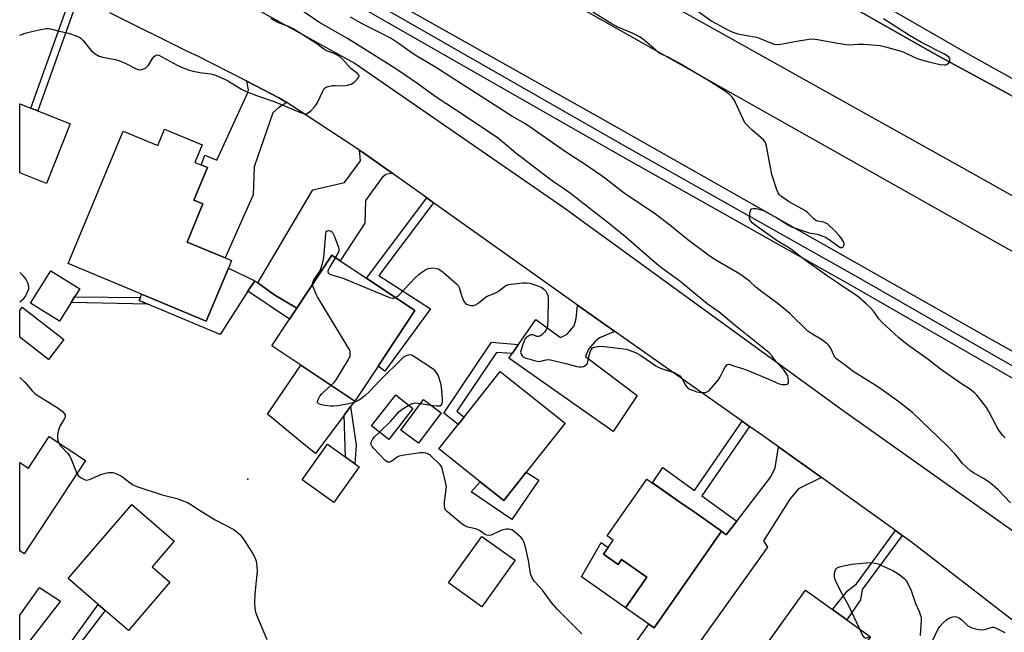
# Model space of a CAD drawing. Units: inches. Extents: x 1291761 to 1297761, y 501451 to 505451.
# Drawn here: x 1291761 to 1292130, y 503533 to 503763 of the extents above; entities that cross this region are included whole.
import ezdxf

# ---------------------------------------------------------------- set-up
doc = ezdxf.new("R2010")
doc.units = ezdxf.units.IN
doc.header["$MEASUREMENT"] = 0
for name, color, linetype in [('BLDG-Footprint', 5, 'Continuous'), ('CULTRL-Pad', 6, 'Continuous'), ('ELEV-Spot Elevation', 7, 'Continuous'), ('TRANS-Driveway', 251, 'Continuous'), ('TRANS-Non Street Sidewalk', 7, 'Continuous'), ('TRANS-Road', 130, 'Continuous'), ('TRANS-Street Sidewalk', 7, 'Continuous'), ('Undefined', 1, 'Continuous')]:
    doc.layers.add(name, color=color, linetype=linetype)

msp = doc.modelspace()

# ---------------------------------------------------------------- linework, layer by layer
at = {"layer": 'BLDG-Footprint'}
for points, elevation in [([(1291780.31, 503723.9), (1291771.48, 503701.51), (1291761.41, 503705.48), (1291761.41, 503731.35), (1291765.58, 503729.7), (1291768.16, 503728.69)], 285.54), ([(1291829.75, 503715.93), (1291827.03, 503709.41), (1291829.36, 503708.44), (1291831.68, 503707.47), (1291826.6, 503695.29), (1291830.02, 503693.87), (1291824.06, 503679.59), (1291838.34, 503673.63), (1291840.73, 503672.64), (1291839.56, 503669.85), (1291831.24, 503649.92), (1291807, 503660.03), (1291779.49, 503671.51), (1291800.17, 503721.09), (1291813.09, 503715.7), (1291815.65, 503721.82)], 285.6), ([(1291895.55, 503633.17), (1291886.83, 503620.07), (1291866.64, 503633.52), (1291855.75, 503640.78), (1291862.4, 503650.76), (1291865.15, 503654.88), (1291878.32, 503674.65), (1291881.44, 503672.57), (1291891.23, 503666.05), (1291909.39, 503653.94)], 286.25), ([(1291780.69, 503657), (1291776.31, 503649.96), (1291765.5, 503656.68), (1291773.05, 503668.79), (1291783.85, 503662.07), (1291781.95, 503659.03)], 285.07), ([(1291777.98, 503643.09), (1291772.14, 503635.58), (1291761.4, 503643.92), (1291761.4, 503653.99), (1291762.36, 503655.23)], 284.48), ([(1291951.06, 503593.43), (1291942.66, 503582.83), (1291933.8, 503589.85), (1291918.32, 503602.13), (1291925.54, 503611.23), (1291927.78, 503614.05), (1291941.32, 503631.12), (1291965.65, 503611.82)], 286.57), ([(1291908.61, 503617.33), (1291899.58, 503605.73), (1291893.13, 503610.75), (1291902.17, 503622.35)], 286.4), ([(1291919.14, 503615.71), (1291910.66, 503604.31), (1291904.06, 503609.22), (1291912.54, 503620.62)], 286.15), ([(1291786.07, 503597.87), (1291763.11, 503562.92), (1291761.39, 503564.05), (1291761.4, 503597.06), (1291764.63, 503594.93), (1291772.44, 503606.82)], 287.21), ([(1291888.5, 503595.46), (1291879.04, 503582.14), (1291867.16, 503590.57), (1291876.62, 503603.89)], 285.67), ([(1292024.22, 503571.33), (1291998.95, 503535.13), (1291996.92, 503536.55), (1291988.2, 503542.63), (1291996.21, 503554.1), (1291986.72, 503560.73), (1291985.45, 503558.92), (1291979.93, 503562.78), (1291981.69, 503565.29), (1291983.59, 503568.02), (1291981.38, 503569.56), (1291996.25, 503590.86), (1292010.24, 503581.09), (1292013, 503579.17)], 287.52), ([(1291817.66, 503552.29), (1291802.08, 503534.2), (1291793.41, 503541.67), (1291790.8, 503543.92), (1291779.52, 503553.63), (1291803.35, 503581.28), (1291819.21, 503567.61), (1291810.98, 503558.05)], 287.48), ([(1291946.9, 503560.47), (1291934.47, 503543.09), (1291922, 503552.01), (1291934.43, 503569.39)], 285.97), ([(1292079.91, 503531.78), (1292064.96, 503511.06), (1292040.71, 503528.57), (1292055.66, 503549.28), (1292065.69, 503542.04), (1292071.05, 503538.17)], 288.26)]:
    msp.add_lwpolyline(points, close=True, dxfattribs=dict(at, elevation=elevation))
at = {"layer": 'CULTRL-Pad'}
for points in [[(1291846.85, 503661.18), (1291836.45, 503644.99), (1291809.34, 503656.34), (1291806.18, 503657.66), (1291806.59, 503658.84), (1291807, 503660.03), (1291831.24, 503649.92), (1291839.56, 503669.85), (1291849.38, 503665.11)], [(1291882.82, 503614.74), (1291872.1, 503600.46), (1291867.89, 503603.77), (1291854.17, 503615.19), (1291866.64, 503633.52), (1291886.83, 503620.07), (1291885.26, 503617.99)], [(1291955.79, 503590.45), (1291945.7, 503575.78), (1291930.49, 503586.05), (1291933.8, 503589.85), (1291942.66, 503582.83), (1291951.06, 503593.43)], [(1291979.93, 503562.78), (1291985.45, 503558.92), (1291986.72, 503560.73), (1291996.21, 503554.1), (1291988.2, 503542.63), (1291971.8, 503554.26), (1291979.08, 503567.14), (1291981.69, 503565.29)]]:
    msp.add_lwpolyline(points, close=True, dxfattribs=at)
at = {"layer": 'ELEV-Spot Elevation'}
msp.add_point((1291846.76, 503590.82, 285.31), dxfattribs=at)
at = {"layer": 'TRANS-Driveway'}
for points in [[(1291861.46, 503731.85), (1291858.42, 503729.99), (1291856.18, 503727.93), (1291849.22, 503707.7), (1291848.8, 503697.3), (1291838.34, 503673.63), (1291824.06, 503679.59), (1291830.02, 503693.87), (1291826.6, 503695.29), (1291831.68, 503707.47), (1291829.36, 503708.44), (1291830.75, 503712.09), (1291835.26, 503710.22), (1291846.87, 503735.61), (1291847.03, 503736.51), (1291846.42, 503739.78), (1291858.42, 503733.62)], [(1291900.81, 503705.37), (1291898.45, 503704.89), (1291897.16, 503703.76), (1291890.88, 503695.18), (1291890.62, 503686.65), (1291881.44, 503672.57), (1291878.32, 503674.65), (1291865.15, 503654.88), (1291856.56, 503659.97), (1291850.57, 503664.26), (1291871.13, 503699.14), (1291883.06, 503701.91), (1291888.95, 503709.98), (1291888.62, 503713.98), (1291890.11, 503712.96)], [(1291984.17, 503646.16), (1291978.49, 503643.7), (1291976.8, 503642.41), (1291974.36, 503639.47), (1291973.25, 503636.75), (1291992.59, 503622.1), (1291983.66, 503608.66), (1291944.59, 503636.06), (1291945.81, 503637.82), (1291948.17, 503641.24), (1291954.61, 503650.55), (1291963.93, 503643.89), (1291966.34, 503645.05), (1291969.01, 503648.22), (1291969.77, 503650.95), (1291970.26, 503655.96)], [(1292061.58, 503591.4), (1292052.99, 503587.15), (1292049.76, 503583.35), (1292039.86, 503567.8), (1292041.34, 503565.31), (1292006.98, 503517.19), (1291994.45, 503527.47), (1291991.92, 503529.54), (1291996.92, 503536.55), (1291998.95, 503535.13), (1292024.22, 503571.33), (1292025.87, 503569.94), (1292029.86, 503575.14), (1292042.59, 503591.73), (1292044.3, 503595.01), (1292045.51, 503602.9)], [(1291776.63, 503545.11), (1291761.39, 503525.58), (1291761.39, 503539.86), (1291768.83, 503550.29)]]:
    msp.add_lwpolyline(points, close=True, dxfattribs=at)
at = {"layer": 'TRANS-Non Street Sidewalk'}
for points in [[(1291782.77, 503769.68), (1291768.16, 503728.69), (1291765.58, 503729.7), (1291780.14, 503770.59)], [(1291916.36, 503694.29), (1291895.92, 503667.04), (1291915.15, 503654.63), (1291898.11, 503631.2), (1291895.55, 503633.17), (1291909.39, 503653.94), (1291891.23, 503666.05), (1291913.79, 503696.12)], [(1291850.57, 503664.26), (1291856.56, 503659.97), (1291865.15, 503654.88), (1291862.4, 503650.76), (1291846.85, 503661.18), (1291849.38, 503665.11)], [(1291806.18, 503657.66), (1291809.34, 503656.34), (1291780.69, 503657), (1291781.95, 503659.03), (1291806.59, 503658.84)], [(1291948.17, 503641.24), (1291945.81, 503637.82), (1291939.86, 503638.3), (1291925.03, 503616.27), (1291927.78, 503614.05), (1291925.54, 503611.23), (1291920.21, 503615.54), (1291938.05, 503642.05)], [(1291887.32, 503603.52), (1291886.88, 503596.61), (1291883.44, 503599.05), (1291882.82, 503614.74), (1291885.26, 503617.99)], [(1292034.66, 503610.6), (1292016.77, 503584.64), (1292029.86, 503575.14), (1292025.87, 503569.94), (1292024.22, 503571.33), (1292013, 503579.17), (1292010.24, 503581.09), (1291998.35, 503589.39), (1292002.19, 503595.22), (1292014.05, 503586.62), (1292031.91, 503612.54)], [(1292091.79, 503569.79), (1292076.87, 503549.52), (1292076.21, 503545.61), (1292071.05, 503538.17), (1292065.69, 503542.04), (1292071.34, 503549.05), (1292074.66, 503551.66), (1292089.3, 503571.57)], [(1291769.48, 503510.38), (1291767.61, 503511.75), (1291790.8, 503543.92), (1291793.41, 503541.67)]]:
    msp.add_lwpolyline(points, close=True, dxfattribs=at)
at = {"layer": 'TRANS-Road'}
for points in [[(1292225.16, 503625.33), (1292230.05, 503622.7), (1292232.3, 503621.42), (1292254.1, 503608.6), (1292210.78, 503594.12), (1292186.75, 503608.27), (1292173.46, 503616.09), (1292122.55, 503644.61), (1291980.19, 503725.27), (1291835.6, 503806.76), (1291800.62, 503825.82), (1291771.69, 503843.33), (1291761.42, 503849.18), (1291761.42, 503886.08), (1291776.05, 503877.71), (1291923.49, 503794.31), (1292194.57, 503641.52)], [(1292177.82, 503710), (1292161, 503681.14), (1292122.66, 503702.77), (1291986.71, 503778.76), (1292003.13, 503807.39), (1292033.86, 503789.8), (1292105.27, 503749.34)]]:
    msp.add_lwpolyline(points, close=True, dxfattribs=at)
for points in [[(1292136.54, 503535.38), (1292095.28, 503567.29), (1292091.79, 503569.79), (1292089.3, 503571.57), (1292061.58, 503591.4), (1292045.51, 503602.9), (1292039.54, 503607.16), (1292034.66, 503610.6), (1292031.91, 503612.54), (1291984.17, 503646.16), (1291970.26, 503655.96), (1291961.08, 503662.43), (1291916.36, 503694.29), (1291913.79, 503696.12), (1291900.81, 503705.37), (1291890.11, 503712.96), (1291888.62, 503713.98), (1291861.46, 503731.85), (1291858.42, 503733.62), (1291846.42, 503739.78), (1291827.89, 503749.29), (1291824.68, 503750.65), (1291795.19, 503765.39)], [(1291851.65, 503765.95), (1291887.06, 503746.37), (1291964.75, 503692.76), (1292069.69, 503616.47), (1292152.43, 503557.93)]]:
    msp.add_lwpolyline(points, dxfattribs=at)
at = {"layer": 'TRANS-Street Sidewalk'}
for points in [[(1291825.05, 503808.77), (1291987.25, 503715.96), (1292075.23, 503666.48), (1292183.73, 503604.16)], [(1292160, 503613.11), (1292073.27, 503663.03), (1291985.29, 503712.51), (1291823.1, 503805.32)]]:
    msp.add_lwpolyline(points, dxfattribs=at)
for points in [[(1292177.82, 503710, 0), (1292105.27, 503749.34, 0), (1292033.86, 503789.8, 0)], [(1292051.02, 503787.83, 0), (1292117.11, 503749.69, 0), (1292157.66, 503727.15, 0), (1292179.91, 503714.41, 0), (1292183, 503714.28, 0), (1292186.08, 503714.36, 0), (1292189.15, 503714.67, 0), (1292192.19, 503715.21, 0), (1292195.19, 503715.96, 0), (1292198.12, 503716.92, 0), (1292200.97, 503718.09, 0), (1292203.74, 503719.47, 0), (1292206.39, 503721.05, 0), (1292208.93, 503722.81, 0), (1292211.33, 503724.75, 0), (1292228.29, 503740.08, 0), (1292230.78, 503742.32, 0), (1292251.48, 503761.11, 0), (1292257.86, 503767.01, 0)]]:
    msp.add_polyline3d(points, dxfattribs=at)
at = {"layer": 'Undefined'}
msp.add_line((1291911.44, 503619.14, 286), (1291915.32, 503618.55, 286), dxfattribs=at)
for points, elevation in [([(1291902.08, 503658.82), (1291902.75, 503659.17), (1291903.38, 503659.69), (1291909.4, 503666.1), (1291910.9, 503667.53), (1291912.31, 503668.57), (1291913.48, 503669.28), (1291914.36, 503669.64), (1291915.4, 503669.86), (1291916.27, 503669.88), (1291917.44, 503669.74), (1291918.26, 503669.5), (1291918.75, 503669.23), (1291919.89, 503668.35), (1291924.95, 503663.95), (1291925.52, 503663.32), (1291925.93, 503662.59), (1291926.9, 503659.26), (1291927.45, 503657.98), (1291927.98, 503657.04), (1291928.3, 503656.64), (1291928.71, 503656.33), (1291929.46, 503656.03), (1291930.27, 503655.85), (1291931.35, 503655.8), (1291932.07, 503656.03), (1291932.95, 503656.62), (1291935.75, 503658.93), (1291936.47, 503659.33), (1291939.04, 503660.36), (1291940.32, 503661), (1291941.02, 503661.47), (1291943.02, 503663.06), (1291943.73, 503663.47), (1291944.54, 503663.71), (1291945.4, 503663.83), (1291949.8, 503664.26), (1291951.26, 503664.35), (1291952.38, 503664.21), (1291955.08, 503663.32), (1291956.85, 503662.57), (1291957.81, 503661.81), (1291958.35, 503661.14), (1291958.8, 503660.41), (1291959.09, 503659.62), (1291959.2, 503658.47), (1291959.19, 503650.53), (1291958.97, 503647.98), (1291958.69, 503646.93), (1291958.02, 503646.01), (1291956.76, 503644.79), (1291956.1, 503644.33), (1291955.63, 503644.18), (1291955.19, 503644.23), (1291953.56, 503644.81), (1291952.79, 503644.8), (1291952.3, 503644.64), (1291951.59, 503644.25), (1291950.96, 503643.75), (1291950.62, 503643.32), (1291950.23, 503642.56), (1291949.63, 503640.9), (1291949.09, 503639.22), (1291948.96, 503638.39), (1291949.1, 503637.64), (1291949.51, 503636.99), (1291949.92, 503636.64), (1291950.7, 503636.27), (1291954.15, 503635.19), (1291955.58, 503634.88), (1291956.49, 503634.96), (1291957.83, 503635.39), (1291958.58, 503635.55), (1291959.32, 503635.59), (1291960.15, 503635.51), (1291965.89, 503634.17), (1291970.05, 503632.97), (1291970.88, 503632.83), (1291971.68, 503632.86), (1291972.46, 503633.06), (1291973.17, 503633.35), (1291973.58, 503633.62), (1291973.86, 503633.99), (1291974.1, 503634.71), (1291974.5, 503636.63), (1291974.99, 503638.31), (1291975.4, 503639.35), (1291975.85, 503639.97), (1291976.56, 503640.3), (1291977.68, 503640.5), (1291978.87, 503640.58), (1291980.33, 503640.48), (1291988.55, 503639.48), (1291989.96, 503639.04), (1291992.15, 503638.11), (1291993.93, 503637.08), (1291999.53, 503633.29), (1292000.73, 503632.6), (1292002.64, 503631.83), (1292006.39, 503630.71), (1292007.87, 503629.97), (1292008.51, 503629.47), (1292009.04, 503628.85), (1292009.64, 503627.92), (1292010.68, 503626), (1292011.14, 503625.37), (1292011.5, 503625.01), (1292012.21, 503624.57), (1292013.28, 503624.13), (1292014.95, 503623.57), (1292015.79, 503623.36), (1292017.22, 503623.21), (1292018.04, 503623.29), (1292019.02, 503623.68), (1292019.68, 503624.2), (1292022.93, 503627.91), (1292023.53, 503628.85), (1292024.73, 503631.34), (1292025.57, 503632.78), (1292026.2, 503633.57), (1292026.56, 503633.8), (1292026.76, 503633.83), (1292027.43, 503633.72), (1292029.01, 503633.14), (1292031.7, 503632.38), (1292033.74, 503631.66), (1292042.16, 503628.14), (1292045.81, 503626.48), (1292046.9, 503626.25), (1292048.24, 503626.22), (1292048.89, 503626.38), (1292049.04, 503626.5), (1292049.22, 503626.86), (1292049.28, 503627.6), (1292049.18, 503628.7), (1292048.96, 503629.52), (1292048.54, 503630.29), (1292047.45, 503631.71), (1292044.92, 503634.52), (1292043.03, 503637.03), (1292041.85, 503638.26), (1292029.4, 503648.19), (1292023.28, 503653.34), (1292018.79, 503656.48), (1292008.56, 503664.95), (1292001.87, 503669.83), (1292000, 503671.28), (1291988.29, 503681.41), (1291981.75, 503686.78), (1291973.92, 503692.94), (1291967.58, 503697.72), (1291964.99, 503699.59), (1291961.3, 503702.09), (1291957.79, 503704.71), (1291947.12, 503712.92), (1291940.61, 503718.31), (1291928.59, 503726.43), (1291916.89, 503734.13), (1291910.5, 503738.78), (1291902.93, 503743.94), (1291899.5, 503746.16), (1291884.17, 503755.76), (1291873.39, 503761.94), (1291864.62, 503767.85)], 286), ([(1292130.32, 503606.28), (1292129.52, 503607.12), (1292128.59, 503608.25), (1292127.95, 503609.2), (1292127.1, 503610.67), (1292124.26, 503616.11), (1292123.36, 503617.65), (1292120.43, 503621.52), (1292119.68, 503622.38), (1292119.04, 503622.97), (1292116.97, 503624.58), (1292114.08, 503626.52), (1292106.18, 503632.06), (1292101.53, 503635.59), (1292094.2, 503640.86), (1292090.54, 503643.77), (1292084.02, 503649.67), (1292083.01, 503650.83), (1292081.01, 503653.69), (1292080.1, 503654.82), (1292078.34, 503656.44), (1292075.17, 503659.18), (1292068.29, 503663.77), (1292064.64, 503666.31), (1292056.04, 503672.46), (1292049.67, 503677.32), (1292045.05, 503680.08), (1292036.79, 503685.89), (1292035.65, 503686.84), (1292034.95, 503687.74), (1292034.68, 503688.51), (1292034.73, 503689.97), (1292034.88, 503690.84), (1292035.12, 503691.61), (1292035.39, 503691.97), (1292036.05, 503692.16), (1292037.16, 503692.1), (1292038.61, 503691.83), (1292040.12, 503691.26), (1292042.43, 503690.01), (1292044.72, 503688.72), (1292049.3, 503685.88), (1292050.36, 503685.33), (1292056.56, 503683.22), (1292057.63, 503682.96), (1292060.02, 503682.56), (1292061.68, 503681.96), (1292063.04, 503681.36), (1292064.07, 503680.79), (1292067.66, 503678.14), (1292068.63, 503677.6), (1292069.18, 503677.5), (1292069.54, 503677.63), (1292069.85, 503677.96), (1292070.04, 503678.4), (1292070.05, 503678.88), (1292069.8, 503679.63), (1292069.09, 503680.88), (1292068.26, 503682.08), (1292066.45, 503683.95), (1292063.93, 503686.29), (1292063.23, 503686.71), (1292062.49, 503686.99), (1292060.21, 503687.44), (1292059.5, 503687.71), (1292058.62, 503688.39), (1292056.4, 503690.61), (1292055.58, 503691.29), (1292049.24, 503694.83), (1292046.75, 503696.47), (1292046.08, 503697.04), (1292045.75, 503697.43), (1292045.34, 503698.07), (1292044.87, 503699.16), (1292042.97, 503704.83), (1292040.99, 503715.5), (1292040.6, 503716.87), (1292040.32, 503717.35), (1292039.74, 503717.98), (1292035.7, 503721.45), (1292033.86, 503723.21), (1292032.94, 503724.27), (1292032.23, 503725.55), (1292029.03, 503732.59), (1292028.21, 503733.82), (1292027.19, 503734.87), (1292025.65, 503736.01), (1292019.64, 503739.77), (1292008.01, 503746.67), (1292004.43, 503748.63), (1292000.86, 503750.36), (1291999.52, 503751.4), (1291995.25, 503755.17), (1291993.68, 503756.3), (1291991.12, 503757.62), (1291985.36, 503760.03), (1291982.79, 503761.37), (1291976.01, 503765.66)], 290), ([(1292013.57, 503767.22), (1292020.56, 503762.26), (1292026.32, 503759.13), (1292028.42, 503758.1), (1292030.31, 503757.54), (1292037.2, 503756.31), (1292038, 503756.05), (1292042.88, 503754.06), (1292043.98, 503753.69), (1292044.8, 503753.53), (1292046.2, 503753.64), (1292053, 503754.96), (1292057, 503755.57), (1292058.43, 503755.68), (1292060.15, 503755.47), (1292068.49, 503753.89), (1292070.98, 503753.5), (1292072.1, 503753.46), (1292075.27, 503753.68), (1292077.36, 503753.69), (1292083.55, 503753.15), (1292085.56, 503752.71), (1292091.84, 503750.87), (1292092.92, 503750.43), (1292095.78, 503749.01), (1292097.37, 503748.36), (1292098.99, 503747.8), (1292102.29, 503746.87), (1292106.04, 503746.09), (1292107.49, 503745.89), (1292108.03, 503745.91), (1292108.51, 503746.06), (1292109.26, 503746.65), (1292109.62, 503747.25), (1292109.67, 503748.01), (1292109.39, 503748.65), (1292108.65, 503749.34), (1292107.38, 503750.07), (1292099.07, 503754.3), (1292094.51, 503756.89), (1292084.86, 503763.11)], 290), ([(1291761.41, 503757.09), (1291763.45, 503757.75), (1291765.93, 503758.42), (1291769.34, 503759.19), (1291771.36, 503759.52), (1291772.16, 503759.52), (1291772.91, 503759.42), (1291775.65, 503758.67), (1291779.63, 503757.83), (1291782.58, 503756.76), (1291783.62, 503756.3), (1291784.33, 503755.88), (1291785.14, 503755.08), (1291787.49, 503752.08), (1291788.26, 503751.21), (1291789.63, 503750.1), (1291791.11, 503749.17), (1291792.46, 503748.74), (1291797.09, 503747.91), (1291798.47, 503747.57), (1291800.92, 503746.52), (1291804.76, 503744.56), (1291805.78, 503744.17), (1291806.31, 503744.1), (1291807.11, 503744.19), (1291807.9, 503744.42), (1291808.62, 503744.78), (1291809.03, 503745.12), (1291809.57, 503745.75), (1291811.17, 503748.25), (1291811.9, 503749.15), (1291812.54, 503749.58), (1291813, 503749.66), (1291813.48, 503749.58), (1291820.36, 503745.78), (1291822.19, 503744.9), (1291824.54, 503744.03), (1291826.2, 503743.57), (1291829.69, 503742.92), (1291832.98, 503742.57), (1291834.74, 503742.1), (1291838.91, 503740.25), (1291844.4, 503736.88), (1291846.23, 503735.95), (1291850.02, 503734.4), (1291856.73, 503732.19), (1291866.17, 503728.19), (1291867.97, 503727.61), (1291868.72, 503727.6), (1291869.45, 503727.91), (1291870.54, 503728.82), (1291871.94, 503730.29), (1291872.71, 503731.54), (1291874.97, 503736.36), (1291875.45, 503737.05), (1291875.85, 503737.39), (1291876.87, 503737.81), (1291878.55, 503738.17), (1291879.39, 503738.21), (1291882.47, 503738.1), (1291884.18, 503738.31), (1291885.54, 503738.65), (1291886.51, 503739.26), (1291887.78, 503740.51), (1291888.41, 503741.36), (1291888.51, 503741.77), (1291888.46, 503741.95), (1291887.84, 503742.65), (1291885.41, 503744.55), (1291882.33, 503747.96), (1291880.95, 503749.17), (1291879.13, 503750.16), (1291876.61, 503751.09), (1291875.63, 503751.58), (1291874.73, 503752.18), (1291873.1, 503753.47), (1291871.88, 503754.31), (1291863.76, 503759.39), (1291862.06, 503760.28), (1291858.06, 503761.84), (1291855.59, 503763.19)], 284), ([(1292132.31, 503582.01), (1292127.69, 503586.79), (1292125.73, 503588.56), (1292124.37, 503589.64), (1292122.26, 503591.03), (1292118.48, 503593.16), (1292117.55, 503593.85), (1292115.78, 503595.39), (1292114.52, 503596.61), (1292111.61, 503600.21), (1292108.7, 503603.32), (1292095.75, 503615.62), (1292090.55, 503619.78), (1292084.83, 503623.94), (1292082.65, 503625.4), (1292073.49, 503631.16), (1292072.18, 503632.11), (1292070.09, 503633.81), (1292067.31, 503635.73), (1292066.75, 503636.3), (1292066.44, 503636.77), (1292065, 503639.95), (1292064.38, 503640.81), (1292063.84, 503641.4), (1292061.94, 503642.81), (1292057.93, 503645.22), (1292056.5, 503646.28), (1292049.71, 503652.8), (1292045.37, 503656.52), (1292039.32, 503660.94), (1292037.04, 503662.76), (1292034.59, 503664.91), (1292031.81, 503667.04), (1292030.06, 503668.15), (1292022.02, 503672.8), (1292019.92, 503674.16), (1292011.51, 503680.42), (1292004.2, 503686.4), (1291998.92, 503690.42), (1291988.2, 503697.56), (1291986.13, 503699.09), (1291980.96, 503703.19), (1291979.08, 503704.54), (1291973.13, 503708.62), (1291965.79, 503713.41), (1291953.23, 503722.14), (1291950.49, 503723.94), (1291945.71, 503726.68), (1291917.45, 503744.77), (1291909.51, 503749.54), (1291907.43, 503750.94), (1291903.43, 503753.83), (1291900.45, 503755.74), (1291897.11, 503757.57), (1291890.32, 503760.96), (1291887.86, 503762.27), (1291885.19, 503763.8)], 288), ([(1291871.06, 503663.76), (1291871.1, 503664.44), (1291871.52, 503665.4), (1291873.88, 503668.86), (1291874.31, 503669.92), (1291874.8, 503671.59), (1291875.3, 503673.82), (1291875.98, 503682.61), (1291876.17, 503683.38), (1291876.41, 503683.74), (1291876.58, 503683.84), (1291877.02, 503683.92), (1291877.73, 503683.81), (1291878.17, 503683.58), (1291878.52, 503683.2), (1291879.16, 503681.89), (1291880.73, 503677.67), (1291880.91, 503676.84), (1291880.83, 503676.09), (1291880.43, 503675.12), (1291879.64, 503673.77)], 286), ([(1291879.64, 503673.77), (1291877.53, 503670.35), (1291876.99, 503669.35), (1291876.81, 503668.85), (1291876.79, 503668.43), (1291876.89, 503668.08), (1291877.16, 503667.77), (1291878.13, 503667.32), (1291881.31, 503666.44), (1291882.73, 503665.93), (1291899.88, 503658.81), (1291900.98, 503658.57), (1291901.51, 503658.63), (1291902.08, 503658.82)], 286), ([(1291761.4, 503657.25), (1291761.43, 503657.26), (1291762.09, 503657.68), (1291762.9, 503658.4), (1291763.42, 503659.08), (1291763.86, 503659.86), (1291764.49, 503661.2), (1291764.76, 503662.02), (1291764.83, 503663), (1291764.4, 503664.3), (1291763.63, 503665.81), (1291762.87, 503666.87), (1291761.4, 503668.22)], 284), ([(1291877.98, 503625.96), (1291879.19, 503627.07), (1291879.93, 503627.96), (1291884.48, 503635.67), (1291885.07, 503637.01), (1291885.16, 503637.8), (1291885.09, 503638.59), (1291884.83, 503639.39), (1291884.42, 503640.17), (1291872.89, 503659.04), (1291872.34, 503660.1), (1291871.88, 503661.19), (1291871.28, 503662.84), (1291871.06, 503663.76)], 286), ([(1291915.32, 503618.55), (1291917.54, 503618.26), (1291918.66, 503618.29), (1291919.28, 503618.61), (1291919.63, 503619.21), (1291919.72, 503619.73), (1291919.71, 503620.88), (1291919.37, 503625.27), (1291919.04, 503626.68), (1291918.03, 503629.7), (1291917.38, 503630.91), (1291916.86, 503631.49), (1291916.18, 503632.05), (1291908.95, 503636.8), (1291908.19, 503637.19), (1291907.66, 503637.34), (1291906.87, 503637.3), (1291906.08, 503637.05), (1291905.57, 503636.8), (1291904.88, 503636.27), (1291896.27, 503627.72), (1291892.41, 503623.7), (1291890.75, 503622.09), (1291889.2, 503620.84), (1291887.97, 503620.11), (1291886.68, 503619.51), (1291884.67, 503619.04), (1291880.55, 503618.31), (1291878.79, 503618.09), (1291877.59, 503618.15), (1291874.88, 503618.51), (1291874.03, 503618.72), (1291873.36, 503619.06), (1291872.94, 503619.53), (1291872.87, 503619.92), (1291873.09, 503620.62), (1291873.83, 503621.84), (1291874.51, 503622.79), (1291875.1, 503623.43), (1291877.98, 503625.96)], 286), ([(1291761.4, 503628.92), (1291761.63, 503628.73), (1291763.27, 503627.11), (1291766.07, 503623.87), (1291767.1, 503622.87), (1291768.27, 503622.03), (1291772.45, 503619.55), (1291776.12, 503617.1), (1291777.29, 503616.22), (1291778.07, 503615.44), (1291778.42, 503614.79), (1291778.46, 503614.44), (1291778.38, 503614.02), (1291778.04, 503613.31), (1291776.6, 503610.86), (1291776.06, 503609.52), (1291775.64, 503608.14), (1291775.53, 503607.3), (1291775.52, 503606.18), (1291775.62, 503605.36), (1291775.91, 503604.54)], 286), ([(1291896.09, 503608.44), (1291900.23, 503612.47), (1291903.44, 503616.12), (1291904.58, 503616.98), (1291907.12, 503618.5)], 286), ([(1291907.12, 503618.5), (1291908.12, 503619.02), (1291908.91, 503619.29), (1291909.73, 503619.34), (1291911.44, 503619.14)], 286), ([(1291971.92, 503532.92), (1291962.76, 503542.03), (1291960.42, 503544.83), (1291957.15, 503549.23), (1291954.18, 503552.46), (1291953.25, 503553.93), (1291952.87, 503554.7), (1291952.59, 503555.5), (1291952.2, 503558.9), (1291951.96, 503560.32), (1291950.96, 503564.82), (1291950.29, 503567.08), (1291949.83, 503568.06), (1291949.16, 503568.96), (1291948.34, 503569.74), (1291946.8, 503571.02), (1291945.89, 503571.68), (1291945.17, 503572.03), (1291944.36, 503572.13), (1291943.52, 503572.07), (1291942.39, 503571.87), (1291941.56, 503571.59), (1291937.86, 503569.84), (1291937.07, 503569.68), (1291936.34, 503569.82), (1291935.39, 503570.26), (1291933.56, 503571.56), (1291932.83, 503571.95), (1291932.01, 503572.21), (1291929.2, 503572.88), (1291927.86, 503573.45), (1291926.46, 503574.47), (1291921.53, 503578.56), (1291920.85, 503579.4), (1291920.57, 503580.08), (1291920.46, 503580.56), (1291920.48, 503582.31), (1291921.15, 503588.02), (1291920.88, 503589.69), (1291919.7, 503594.47), (1291919.28, 503595.51), (1291918.77, 503596.2), (1291915.17, 503599.67), (1291914.46, 503600.17), (1291913.5, 503600.54), (1291912.48, 503600.72), (1291911.32, 503600.66), (1291904.63, 503599.69), (1291903.5, 503599.45), (1291902.73, 503599.12), (1291900.72, 503597.56), (1291900.28, 503597.28), (1291899.82, 503597.13), (1291899.4, 503597.15), (1291898.97, 503597.29), (1291898.1, 503597.92), (1291893.83, 503602.41), (1291893.32, 503603.1), (1291893.05, 503603.77), (1291893, 503604.22), (1291893.05, 503604.69), (1291893.21, 503605.18), (1291893.58, 503605.88), (1291894.26, 503606.72), (1291896.09, 503608.44)], 286), ([(1291775.91, 503604.54), (1291776.33, 503603.81), (1291776.86, 503603.11), (1291779.33, 503600.55), (1291780.21, 503599.4), (1291780.7, 503598.35), (1291782.81, 503592.9)], 286), ([(1291782.81, 503592.9), (1291783.26, 503592.18), (1291784.13, 503591.47), (1291785.39, 503590.78), (1291785.91, 503590.58), (1291786.43, 503590.48), (1291787.5, 503590.69), (1291791.83, 503592.56), (1291793.49, 503593.06), (1291794.61, 503593.29), (1291795.45, 503593.38), (1291796.28, 503593.27), (1291797.09, 503593.01), (1291799.48, 503591.91), (1291803.23, 503589.09), (1291803.93, 503588.64), (1291804.88, 503588.19), (1291814.76, 503584.98), (1291820.2, 503583.6), (1291824.27, 503582.11), (1291825.52, 503581.38), (1291828.68, 503579.2), (1291834.55, 503575.61), (1291841.53, 503571.98), (1291842.88, 503571.04), (1291843.85, 503570.12), (1291844.88, 503568.77), (1291848.58, 503563.15), (1291849.48, 503561.44), (1291849.91, 503560.15), (1291850.22, 503558.11), (1291850.31, 503556.35), (1291849.45, 503547.91), (1291849.32, 503544.45), (1291849.45, 503542.46), (1291849.74, 503541.09), (1291850.1, 503540.01), (1291853.92, 503530.84)], 286), ([(1292075.98, 503534.62), (1292071.64, 503543.88), (1292069.38, 503547.89), (1292066.97, 503552.5), (1292066.62, 503553.59), (1292066.49, 503554.44), (1292066.51, 503555.29), (1292066.64, 503556.13), (1292066.88, 503556.9), (1292067.13, 503557.3), (1292067.44, 503557.59), (1292068.38, 503558.04), (1292069.78, 503558.4), (1292072.94, 503559.03), (1292078.29, 503559.55), (1292080.36, 503559.64), (1292081.71, 503559.43), (1292082.77, 503559.11), (1292083.84, 503558.67), (1292088.34, 503556.6), (1292089.36, 503556.06), (1292091.03, 503554.87), (1292092.61, 503553.58), (1292093.21, 503552.97), (1292093.84, 503552), (1292095.22, 503549.11), (1292096.85, 503544.33), (1292098.19, 503541.33), (1292098.83, 503539.45), (1292098.94, 503538.91), (1292098.98, 503538.06), (1292098.5, 503532.27)], 288), ([(1292101.81, 503527.39), (1292105.26, 503534.74), (1292105.88, 503535.72), (1292106.86, 503536.8), (1292108.35, 503538.2), (1292109.28, 503538.81), (1292110.8, 503539.34), (1292111.32, 503539.4), (1292112.09, 503539.32), (1292112.83, 503539.08), (1292113.29, 503538.82), (1292114.15, 503538.12), (1292116.38, 503535.95), (1292117.08, 503535.5), (1292117.88, 503535.2), (1292120.43, 503534.59), (1292121.85, 503534.45), (1292122.67, 503534.6), (1292125.11, 503535.35), (1292125.64, 503535.43), (1292126.1, 503535.4), (1292126.72, 503535.19), (1292130.21, 503533.44)], 288), ([(1292079.88, 503531.74), (1292078.35, 503531.3), (1292077.97, 503531.33), (1292077.65, 503531.51), (1292077.04, 503532.36), (1292075.98, 503534.62)], 288)]:
    msp.add_lwpolyline(points, dxfattribs=dict(at, elevation=elevation))

doc.saveas('drawing.dxf')
